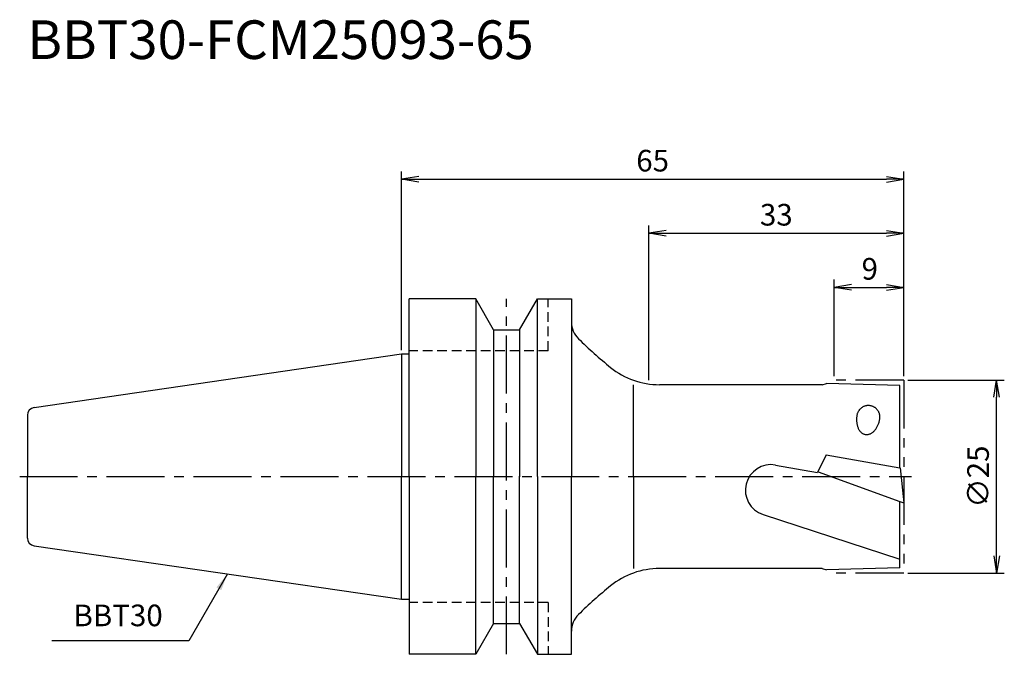
# Model space of a CAD drawing. Extents: x -49 to 78, y -23 to 59.
import ezdxf
from ezdxf.enums import TextEntityAlignment as Align

# ---------------------------------------------------------------- set-up
doc = ezdxf.new("R2010")
doc.units = 0
doc.header["$LTSCALE"] = 10
doc.header["$PDMODE"] = 1
doc.header["$PDSIZE"] = -5
for name, pattern in [('CENTER2', [1.125, 0.75, -0.125, 0.125, -0.125]), ('HIDDEN2', [0.1875, 0.125, -0.0625]), ('PHANTOM2', [1.25, 0.625, -0.125, 0.125, -0.125, 0.125, -0.125])]:
    doc.linetypes.add(name, pattern=pattern)
doc.layers.get('0').update_dxf_attribs({"linetype": 'CONTINUOUS'})
doc.layers.get('DEFPOINTS').update_dxf_attribs({"linetype": 'CONTINUOUS'})
for name, color, linetype in [('240', 4, 'CONTINUOUS'), ('241', 211, 'CONTINUOUS'), ('243', 211, 'HIDDEN2'), ('245', 2, 'CENTER2'), ('246', 3, 'PHANTOM2'), ('250', 3, 'CONTINUOUS'), ('251', 40, 'CONTINUOUS')]:
    doc.layers.add(name, color=color, linetype=linetype)
doc.styles.get("Standard").update_dxf_attribs({"font": 'romans.shx', "bigfont": 'BIGFONT.SHX'})
doc.styles.add('YOKO', font='romans.shx', dxfattribs={"bigfont": 'extfont.shx'})
doc.dimstyles.new('BIGT', dxfattribs={"dimtxt": 2.8, "dimasz": 2.23, "dimexe": 1, "dimexo": 0.5, "dimgap": 1, "dimtad": 3, "dimdec": 3, "dimtxsty": 'STANDARD', "dimblk1": 'OPEN', "dimblk2": 'OPEN', "dimsah": 1, "dimcen": 0, "dimclrd": 256, "dimclre": 256, "dimclrt": 40, "dimazin": 3, "dimtfac": 1, "dimtdec": 3, "dimtix": 1, "dimtmove": 0, "dimatfit": 3, "dimtolj": 1})

# ---------------------------------------------------------------- blocks, each defined once
blk = doc.blocks.new('_OPEN')
at = {"color": 0, "linetype": 'BYBLOCK'}
for p, q in [((-1, 0.167), (0, 0)), ((-1, -0.167), (0, 0)), ((0, 0), (-1, 0))]:
    blk.add_line(p, q, dxfattribs=at)
blk = doc.blocks.new('*D2')
at = {"layer": '250', "linetype": 'CONTINUOUS'}
for p, q in [((65.5, 12.5), (78, 12.5)), ((77, -10.27), (77, 10.27)), ((65.5, -12.5), (78, -12.5))]:
    blk.add_line(p, q, dxfattribs=at)
at = {"layer": 'DEFPOINTS', "color": 0, "linetype": 'CONTINUOUS'}
for p in [(65, 12.5), (77, 12.5), (65, -12.5)]:
    blk.add_point(p, dxfattribs=at)
at = {"layer": '250', "linetype": 'CONTINUOUS', "xscale": 2.23, "yscale": 2.23, "zscale": 2.23}
for p, rotation in [((77, 12.5), 90), ((77, -12.5), 270)]:
    blk.add_blockref('_OPEN', p, dxfattribs=dict(at, rotation=rotation))
at = {"layer": '250', "color": 40, "linetype": 'CONTINUOUS', "insert": (74.6, 0), "char_height": 2.8, "attachment_point": 5, "rotation": 90}
blk.add_mtext('\\A1;{\\H2.8;∅}25', dxfattribs=at)
blk = doc.blocks.new('*D3')
at = {"layer": '250', "linetype": 'CONTINUOUS'}
for p, q in [((56, 13), (56, 25.5)), ((65, 13), (65, 25.5)), ((58.23, 24.5), (62.77, 24.5))]:
    blk.add_line(p, q, dxfattribs=at)
at = {"layer": 'DEFPOINTS', "color": 0, "linetype": 'CONTINUOUS'}
for p in [(65, 24.5), (56, 12.5), (65, 12.5)]:
    blk.add_point(p, dxfattribs=at)
at = {"layer": '250', "linetype": 'CONTINUOUS', "xscale": 2.23, "yscale": 2.23, "zscale": 2.23, "rotation": 180}
blk.add_blockref('_OPEN', (56, 24.5), dxfattribs=at)
at = {"layer": '250', "linetype": 'CONTINUOUS', "xscale": 2.23, "yscale": 2.23, "zscale": 2.23}
blk.add_blockref('_OPEN', (65, 24.5), dxfattribs=at)
at = {"layer": '250', "color": 40, "linetype": 'CONTINUOUS', "insert": (60.59, 26.9), "char_height": 2.8, "attachment_point": 5}
blk.add_mtext('\\A1;9', dxfattribs=at)
blk = doc.blocks.new('*D4')
at = {"layer": '250', "linetype": 'CONTINUOUS'}
for p, q in [((32, 12.49), (32, 32.5)), ((65, 13), (65, 32.5)), ((34.23, 31.5), (62.77, 31.5))]:
    blk.add_line(p, q, dxfattribs=at)
at = {"layer": 'DEFPOINTS', "color": 0, "linetype": 'CONTINUOUS'}
for p in [(65, 31.5), (32, 11.99), (65, 12.5)]:
    blk.add_point(p, dxfattribs=at)
at = {"layer": '250', "linetype": 'CONTINUOUS', "xscale": 2.23, "yscale": 2.23, "zscale": 2.23, "rotation": 180}
blk.add_blockref('_OPEN', (32, 31.5), dxfattribs=at)
at = {"layer": '250', "linetype": 'CONTINUOUS', "xscale": 2.23, "yscale": 2.23, "zscale": 2.23}
blk.add_blockref('_OPEN', (65, 31.5), dxfattribs=at)
at = {"layer": '250', "color": 40, "linetype": 'CONTINUOUS', "insert": (48.5, 33.9), "char_height": 2.8, "attachment_point": 5}
blk.add_mtext('\\A1;33', dxfattribs=at)
blk = doc.blocks.new('*D5')
at = {"layer": '250', "linetype": 'CONTINUOUS'}
for p, q in [((0, 16.375), (0, 39.5)), ((65, 13), (65, 39.5)), ((2.23, 38.5), (62.77, 38.5))]:
    blk.add_line(p, q, dxfattribs=at)
at = {"layer": 'DEFPOINTS', "color": 0, "linetype": 'CONTINUOUS'}
for p in [(65, 38.5), (0, 15.875), (65, 12.5)]:
    blk.add_point(p, dxfattribs=at)
at = {"layer": '250', "linetype": 'CONTINUOUS', "xscale": 2.23, "yscale": 2.23, "zscale": 2.23, "rotation": 180}
blk.add_blockref('_OPEN', (0, 38.5), dxfattribs=at)
at = {"layer": '250', "linetype": 'CONTINUOUS', "xscale": 2.23, "yscale": 2.23, "zscale": 2.23}
blk.add_blockref('_OPEN', (65, 38.5), dxfattribs=at)
at = {"layer": '250', "color": 40, "linetype": 'CONTINUOUS', "insert": (32.5, 40.9), "char_height": 2.8, "attachment_point": 5}
blk.add_mtext('\\A1;65', dxfattribs=at)
blk = doc.blocks.new('1')
at = {"layer": '240', "linetype": 'CONTINUOUS'}
for p, q in [((9.6, 23), (1, 23)), ((1, 15.88), (1, 23)), ((11.91, 19), (9.6, 23)), ((15.29, 19), (17.6, 23)), ((17.6, 23), (22, 23)), ((22, 23), (22, 20)), ((11.91, 19), (15.29, 19)), ((-47.54, 8.94), (0, 15.88)), ((54.45, 11.9), (33.37, 11.9)), ((54.45, 11.9), (55, 12.05)), ((64.5, 11.8), (55, 12.05)), ((64.5, 1.16), (64.5, 11.8)), ((-48.4, 7.95), (-48.4, 0)), ((-48.4, -7.95), (-48.4, 0)), ((64.52, 1.15), (64.5, 1.16)), ((64.52, 1.15), (65, -3.4)), ((64.5, -11.8), (64.5, -3.22)), ((64.5, -3.22), (65, -3.4)), ((-47.54, -8.94), (0, -15.88)), ((54.45, -11.9), (33.37, -11.9)), ((54.45, -11.9), (55, -12.05)), ((64.5, -11.8), (55, -12.05)), ((1, -15.88), (1, -23)), ((11.91, -19), (9.6, -23)), ((11.91, -19), (15.29, -19)), ((15.29, -19), (17.6, -23)), ((22, -23), (22, -20)), ((9.6, -23), (1, -23)), ((17.6, -23), (22, -23))]:
    blk.add_line(p, q, dxfattribs=at)
at = {"layer": '240'}
for p, q in [((0, 15.88), (1, 15.88)), ((0, -15.88), (1, -15.88))]:
    blk.add_line(p, q, dxfattribs=at)
at = {"layer": '240', "linetype": 'CONTINUOUS'}
for centre, radius, start, end in [((25, 20), 3, 180, 225.5704), ((64.9, 60.7), 60, 225.5703, 230.9035), ((33.37, 21.9), 10, 230.9035, 270), ((-47.4, 7.95), 1, 98.2973, 180), ((-47.4, -7.95), 1, 180, 261.7027), ((33.37, -21.9), 10, 90, 129.0965), ((64.9, -60.7), 60, 129.0965, 134.4297), ((25, -20), 3, 134.4296, 180)]:
    blk.add_arc(centre, radius, start, end, dxfattribs=at)
at = {"layer": '241', "linetype": 'CONTINUOUS'}
for p, q in [((9.6, 23), (9.6, 0)), ((17.6, 0), (17.6, 23)), ((22, 20), (22, 0)), ((11.91, 19), (11.91, -0.04)), ((15.29, 19), (15.29, -0.04)), ((30, 0), (30, 11.9)), ((54.97, 2.84), (53.85, 0.53)), ((54.97, 2.84), (64.5, 1.16)), ((48.38, 1.49), (53.85, 0.53)), ((9.6, -23), (9.6, 0)), ((11.91, -19), (11.91, 0.04)), ((15.29, -19), (15.29, 0.04)), ((17.6, 0), (17.6, -23)), ((22, -20), (22, 0)), ((30, 0), (30, -11.9)), ((53.9, 0.64), (64.5, -3.22)), ((46.78, -4.91), (64.5, -10.7))]:
    blk.add_line(p, q, dxfattribs=at)
at = {"layer": '241', "linetype": 'HIDDEN2'}
for q in [(19, 23), (1, 16.3)]:
    blk.add_line((19, 16.3), q, dxfattribs=at)
at = {"layer": '241'}
for p, q in [((0, 15.88), (0, 0)), ((1, 0), (1, 15.88)), ((0, -15.88), (0, 0)), ((1, 0), (1, -15.88))]:
    blk.add_line(p, q, dxfattribs=at)
at = {"layer": '241', "linetype": 'CONTINUOUS'}
for points in [[(61.89, 7.44), (61.9, 7.51), (61.91, 7.57), (61.91, 7.64), (61.91, 7.71), (61.91, 7.78), (61.9, 7.85), (61.89, 7.92), (61.88, 7.98), (61.87, 8.05), (61.85, 8.12), (61.83, 8.18), (61.81, 8.24), (61.78, 8.31), (61.75, 8.37), (61.72, 8.43), (61.69, 8.49), (61.65, 8.55), (61.61, 8.6), (61.57, 8.66), (61.52, 8.71), (61.48, 8.76), (61.43, 8.8), (61.37, 8.85), (61.32, 8.89), (61.27, 8.93), (61.21, 8.97), (61.15, 9), (61.09, 9.04), (61.03, 9.07), (60.97, 9.09), (60.9, 9.12), (60.84, 9.14), (60.77, 9.16), (60.7, 9.17), (60.64, 9.18), (60.57, 9.19), (60.5, 9.2), (60.43, 9.2), (60.36, 9.2), (60.3, 9.2), (60.23, 9.19), (60.16, 9.18), (60.09, 9.17), (60.03, 9.15), (59.96, 9.13), (59.9, 9.11), (59.83, 9.08), (59.77, 9.06), (59.71, 9.03), (59.65, 8.99), (59.59, 8.96), (59.54, 8.92), (59.48, 8.88), (59.43, 8.83), (59.38, 8.79), (59.33, 8.74), (59.28, 8.69), (59.24, 8.64), (59.2, 8.58), (59.16, 8.53), (59.12, 8.47), (59.09, 8.41), (59.06, 8.35), (59.03, 8.29), (59, 8.22), (58.98, 8.16), (58.96, 8.09), (58.95, 8.03), (58.93, 7.96)], [(58.93, 7.96), (58.92, 7.86), (58.9, 7.75), (58.89, 7.65), (58.89, 7.55), (58.88, 7.45), (58.88, 7.35), (58.88, 7.24), (58.89, 7.14), (58.9, 7.05), (58.91, 6.95), (58.92, 6.85), (58.94, 6.76), (58.96, 6.67), (58.99, 6.57), (59.02, 6.49), (59.04, 6.4), (59.08, 6.32), (59.11, 6.24), (59.15, 6.16), (59.19, 6.09), (59.24, 6.02), (59.28, 5.95), (59.33, 5.89), (59.38, 5.83), (59.43, 5.77), (59.49, 5.72), (59.54, 5.67), (59.6, 5.63), (59.66, 5.59), (59.72, 5.56), (59.79, 5.53), (59.85, 5.5), (59.92, 5.48), (59.98, 5.46), (60.05, 5.45), (60.12, 5.45), (60.19, 5.44), (60.25, 5.45), (60.32, 5.45), (60.39, 5.46), (60.46, 5.48), (60.53, 5.5), (60.6, 5.53), (60.67, 5.56), (60.74, 5.59), (60.81, 5.63), (60.87, 5.67), (60.94, 5.72), (61, 5.77), (61.07, 5.82), (61.13, 5.88), (61.19, 5.95), (61.25, 6.01), (61.31, 6.08), (61.36, 6.16), (61.42, 6.23), (61.47, 6.31), (61.52, 6.39), (61.56, 6.48), (61.61, 6.57), (61.65, 6.66), (61.69, 6.75), (61.73, 6.84), (61.76, 6.94), (61.79, 7.04), (61.82, 7.14), (61.85, 7.24), (61.87, 7.34), (61.89, 7.44)]]:
    blk.add_lwpolyline(points, dxfattribs=at)
blk.add_arc((47.81, -1.76), 3.31, 80, 251.8985, dxfattribs=at)
at = {"layer": '243', "linetype": 'HIDDEN2'}
for q in [(1, -16.3), (19, -23)]:
    blk.add_line((19, -16.3), q, dxfattribs=at)
at = {"layer": '245', "linetype": 'CENTER2'}
for p, q in [((13.6, -23), (13.6, 23)), ((-49.4, 0), (66, 0))]:
    blk.add_line(p, q, dxfattribs=at)
at = {"layer": '246'}
for p, q in [((65, 12.5), (56, 12.5)), ((65, 12.5), (65, -12.5)), ((65, -12.5), (56, -12.5))]:
    blk.add_line(p, q, dxfattribs=at)

msp = doc.modelspace()

# ---------------------------------------------------------------- linework, layer by layer
at = {"layer": '250', "linetype": 'CONTINUOUS'}
msp.add_line((-27.5087, -21.2388), (-45.2421, -21.2388), dxfattribs=at)

# ---------------------------------------------------------------- block references
at = {"layer": '245'}
msp.add_blockref('1', (0, 0), dxfattribs=at)

# ---------------------------------------------------------------- texts
at = {"layer": '241', "style": 'YOKO'}
msp.add_text('BBT30-FCM25093-65', height=5, dxfattribs=at).set_placement((-48.4, 52.5), align=Align.BOTTOM_LEFT)
at = {"layer": '251', "linetype": 'CONTINUOUS', "insert": (-42.4421, -20.2388), "char_height": 2.8, "attachment_point": 7, "style": 'YOKO'}
msp.add_mtext('BBT30', dxfattribs=at)

# ---------------------------------------------------------------- dimensions: what is measured, and where the dimension line sits
at = {"layer": '250', "linetype": 'CONTINUOUS'}
for base, p1, picture, middle in [((65, 38.5), (0, 15.875), '*D5', (32.5, 40.9)), ((65, 31.5), (32, 11.9944), '*D4', (48.5, 33.9))]:
    dim = msp.add_linear_dim(base=base, p1=p1, p2=(65, 12.5), dimstyle='BIGT', dxfattribs=at)
    dim.commit()
    dim.dimension.update_dxf_attribs({"geometry": picture, "text_midpoint": middle})
dim = msp.add_linear_dim(base=(65, 24.5), p1=(56, 12.5), p2=(65, 12.5), dimstyle='BIGT', dxfattribs=at)
dim.commit()
dim.dimension.update_dxf_attribs({"geometry": '*D3', "text_midpoint": (60.5893, 24.5), "dimtype": 160})
dim = msp.add_linear_dim(base=(77, 12.5), p1=(65, -12.5), p2=(65, 12.5), angle=90, text='{\\H2.8;∅}<>', dimstyle='BIGT', dxfattribs=at)
dim.commit()
dim.dimension.update_dxf_attribs({"geometry": '*D2', "text_midpoint": (74.6, 0)})

# ---------------------------------------------------------------- leaders
msp.add_leader([(-22.5161, -12.5913), (-27.5087, -21.2388)], dimstyle='BIGT', dxfattribs=at)

doc.saveas('drawing.dxf')
